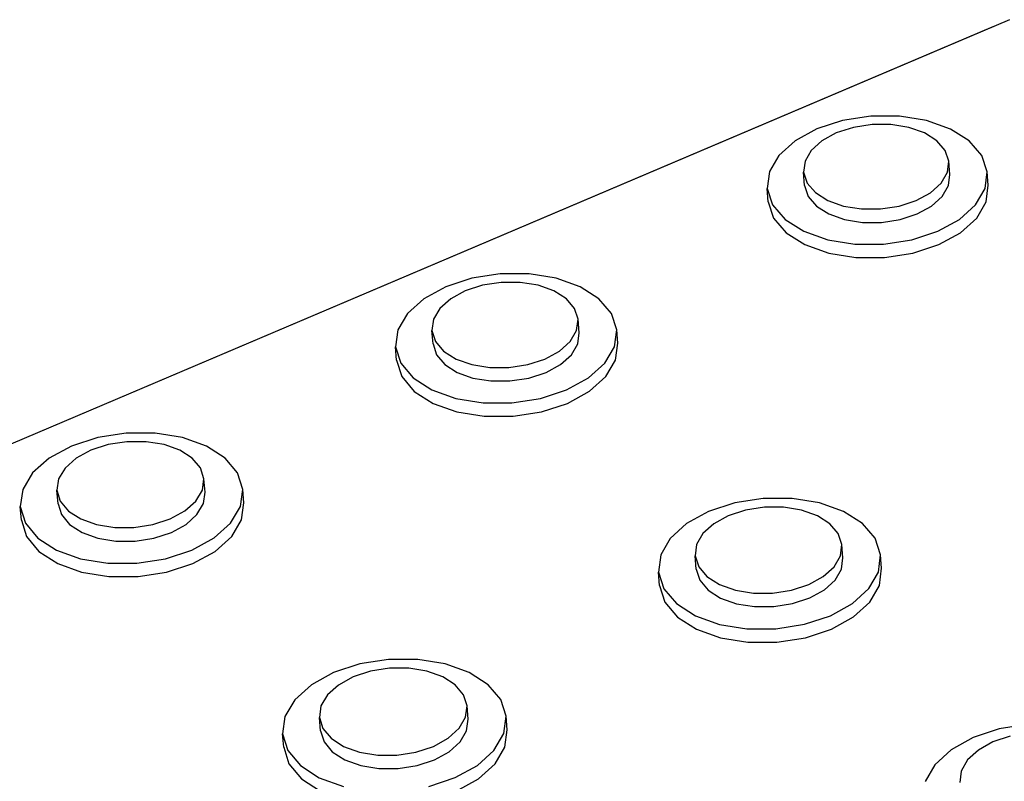
# Model space of a CAD drawing. Units: millimetres. Extents: x 0 to 11478, y 0 to 4383.
# Drawn here: x 904 to 908, y 2217 to 2220 of the extents above; entities that cross this region are included whole.
import ezdxf

# ---------------------------------------------------------------- set-up
doc = ezdxf.new("R2010")
doc.units = ezdxf.units.MM
doc.layers.add('DESCRITIVO', color=7, linetype='Continuous')

msp = doc.modelspace()

# ---------------------------------------------------------------- linework, layer by layer
at = {"layer": 'DESCRITIVO'}
for p, q in [((907.816, 2219.5659), (900.9313, 2216.6395)), ((907.7566, 2219.5408), (900.5944, 2216.4964)), ((907.2186, 2219.2043), (907.126, 2219.1743)), ((907.3197, 2219.2199), (907.2186, 2219.2043)), ((907.4223, 2219.2198), (907.3197, 2219.2199)), ((907.5195, 2219.2042), (907.4223, 2219.2198)), ((907.6046, 2219.1741), (907.5195, 2219.2042)), ((907.126, 2219.1743), (907.048, 2219.1317)), ((907.1958, 2219.16), (907.1443, 2219.1319)), ((907.2571, 2219.1799), (907.1958, 2219.16)), ((907.3239, 2219.1902), (907.2571, 2219.1799)), ((907.3917, 2219.1901), (907.3239, 2219.1902)), ((907.4559, 2219.1798), (907.3917, 2219.1901)), ((907.5122, 2219.1599), (907.4559, 2219.1798)), ((907.5567, 2219.1318), (907.5122, 2219.1599)), ((907.672, 2219.1315), (907.6046, 2219.1741)), ((907.048, 2219.1317), (906.99, 2219.0796)), ((907.1443, 2219.1319), (907.106, 2219.0974)), ((907.5864, 2219.0973), (907.5567, 2219.1318)), ((907.7169, 2219.0794), (907.672, 2219.1315)), ((907.106, 2219.0974), (907.0836, 2219.059)), ((907.5992, 2219.0588), (907.5864, 2219.0973)), ((906.99, 2219.0796), (906.956, 2219.0214)), ((907.0836, 2219.059), (907.0785, 2219.0191)), ((907.5943, 2219.019), (907.5992, 2219.0588)), ((907.6027, 2219.0109), (907.5992, 2219.0588)), ((907.7364, 2219.0211), (907.7169, 2219.0794)), ((906.956, 2219.0214), (906.9484, 2218.961)), ((907.0785, 2219.0191), (907.0913, 2218.9806)), ((907.0822, 2218.9712), (907.0785, 2219.0191)), ((907.572, 2218.9805), (907.5943, 2219.019)), ((907.729, 2218.9608), (907.7364, 2219.0211)), ((907.7399, 2218.9733), (907.7364, 2219.0211)), ((907.0913, 2218.9806), (907.1209, 2218.946)), ((907.5338, 2218.9459), (907.572, 2218.9805)), ((907.5979, 2218.9711), (907.6027, 2219.0109)), ((906.952, 2218.9131), (906.9484, 2218.961)), ((906.9484, 2218.961), (906.9676, 2218.9027)), ((907.0822, 2218.9712), (907.0949, 2218.9327)), ((907.1209, 2218.946), (907.1654, 2218.9178)), ((907.4823, 2218.9177), (907.5338, 2218.9459)), ((907.5756, 2218.9326), (907.5979, 2218.9711)), ((907.6953, 2218.9025), (907.729, 2218.9608)), ((907.7326, 2218.913), (907.7399, 2218.9733)), ((906.952, 2218.9131), (906.9712, 2218.8548)), ((907.0949, 2218.9327), (907.1245, 2218.8981)), ((907.1654, 2218.9178), (907.2217, 2218.8978)), ((907.421, 2218.8978), (907.4823, 2218.9177)), ((907.5374, 2218.898), (907.5756, 2218.9326)), ((907.6989, 2218.8546), (907.7326, 2218.913)), ((906.9676, 2218.9027), (907.0124, 2218.8503)), ((907.1245, 2218.8981), (907.169, 2218.8699)), ((907.2217, 2218.8978), (907.2861, 2218.8875)), ((907.2861, 2218.8875), (907.3541, 2218.8875)), ((907.3541, 2218.8875), (907.421, 2218.8978)), ((907.4859, 2218.8698), (907.5374, 2218.898)), ((907.6375, 2218.8502), (907.6953, 2218.9025)), ((906.9712, 2218.8548), (907.016, 2218.8024)), ((907.0124, 2218.8503), (907.0797, 2218.8075)), ((907.169, 2218.8699), (907.2254, 2218.8499)), ((907.2254, 2218.8499), (907.2897, 2218.8396)), ((907.2897, 2218.8396), (907.3577, 2218.8396)), ((907.3577, 2218.8396), (907.4246, 2218.8499)), ((907.4246, 2218.8499), (907.4859, 2218.8698)), ((907.5596, 2218.8075), (907.6375, 2218.8502)), ((907.6411, 2218.8023), (907.6989, 2218.8546)), ((907.0797, 2218.8075), (907.165, 2218.7773)), ((907.4668, 2218.7772), (907.5596, 2218.8075)), ((907.016, 2218.8024), (907.0834, 2218.7596)), ((907.165, 2218.7773), (907.2625, 2218.7616)), ((907.3654, 2218.7616), (907.4668, 2218.7772)), ((907.5631, 2218.7596), (907.6411, 2218.8023)), ((907.0834, 2218.7596), (907.1687, 2218.7294)), ((907.2625, 2218.7616), (907.3654, 2218.7616)), ((907.4703, 2218.7293), (907.5631, 2218.7596)), ((907.1687, 2218.7294), (907.2661, 2218.7137)), ((907.2661, 2218.7137), (907.369, 2218.7137)), ((907.369, 2218.7137), (907.4703, 2218.7293)), ((905.8898, 2218.639), (905.7963, 2218.6087)), ((905.9915, 2218.6547), (905.8898, 2218.639)), ((906.0946, 2218.6547), (905.9915, 2218.6547)), ((906.1922, 2218.639), (906.0946, 2218.6547)), ((906.2775, 2218.6086), (906.1922, 2218.639)), ((905.7963, 2218.6087), (905.7175, 2218.5657)), ((905.8657, 2218.594), (905.8137, 2218.5656)), ((905.9275, 2218.6141), (905.8657, 2218.594)), ((905.9947, 2218.6244), (905.9275, 2218.6141)), ((906.0629, 2218.6244), (905.9947, 2218.6244)), ((906.1274, 2218.614), (906.0629, 2218.6244)), ((906.1838, 2218.594), (906.1274, 2218.614)), ((906.2282, 2218.5656), (906.1838, 2218.594)), ((906.3448, 2218.5657), (906.2775, 2218.6086)), ((905.7175, 2218.5657), (905.6588, 2218.5131)), ((905.8137, 2218.5656), (905.7749, 2218.5309)), ((906.2578, 2218.5308), (906.2282, 2218.5656)), ((906.3895, 2218.5131), (906.3448, 2218.5657)), ((905.7749, 2218.5309), (905.752, 2218.492)), ((906.2703, 2218.4921), (906.2578, 2218.5308)), ((905.6588, 2218.5131), (905.6241, 2218.4544)), ((905.752, 2218.492), (905.7465, 2218.4519)), ((906.265, 2218.4519), (906.2703, 2218.4921)), ((906.2741, 2218.4441), (906.2703, 2218.4921)), ((906.4086, 2218.4544), (906.3895, 2218.5131)), ((905.6241, 2218.4544), (905.6158, 2218.3935)), ((905.7465, 2218.4519), (905.759, 2218.413)), ((905.7504, 2218.4038), (905.7465, 2218.4519)), ((906.2423, 2218.413), (906.265, 2218.4519)), ((906.4007, 2218.3936), (906.4086, 2218.4544)), ((906.4124, 2218.4064), (906.4086, 2218.4544)), ((906.2689, 2218.4039), (906.2741, 2218.4441)), ((905.6197, 2218.3455), (905.6158, 2218.3935)), ((905.6158, 2218.3935), (905.6346, 2218.3347)), ((905.7504, 2218.4038), (905.7629, 2218.365)), ((905.759, 2218.413), (905.7884, 2218.3782)), ((906.2036, 2218.3782), (906.2423, 2218.413)), ((906.2461, 2218.365), (906.2689, 2218.4039)), ((906.3662, 2218.3347), (906.4007, 2218.3936)), ((906.4044, 2218.3456), (906.4124, 2218.4064)), ((905.6197, 2218.3455), (905.6385, 2218.2867)), ((905.7629, 2218.365), (905.7923, 2218.3302)), ((905.7884, 2218.3782), (905.8329, 2218.3497)), ((905.8329, 2218.3497), (905.8894, 2218.3296)), ((906.0897, 2218.3296), (906.1515, 2218.3497)), ((906.1515, 2218.3497), (906.2036, 2218.3782)), ((906.2074, 2218.3302), (906.2461, 2218.365)), ((906.37, 2218.2868), (906.4044, 2218.3456)), ((905.6346, 2218.3347), (905.6791, 2218.2819)), ((905.7923, 2218.3302), (905.8368, 2218.3017)), ((905.8894, 2218.3296), (905.954, 2218.3192)), ((905.954, 2218.3192), (906.0223, 2218.3192)), ((906.0223, 2218.3192), (906.0897, 2218.3296)), ((906.1553, 2218.3017), (906.2074, 2218.3302)), ((906.3077, 2218.282), (906.3662, 2218.3347)), ((905.6385, 2218.2867), (905.6831, 2218.2339)), ((905.6791, 2218.2819), (905.7465, 2218.2388)), ((905.8368, 2218.3017), (905.8933, 2218.2816)), ((905.8933, 2218.2816), (905.9579, 2218.2711)), ((906.0262, 2218.2712), (906.0935, 2218.2816)), ((906.0935, 2218.2816), (906.1553, 2218.3017)), ((906.2289, 2218.2388), (906.3077, 2218.282)), ((906.3115, 2218.234), (906.37, 2218.2868)), ((905.7465, 2218.2388), (905.832, 2218.2083)), ((905.9579, 2218.2711), (906.0262, 2218.2712)), ((906.1353, 2218.2083), (906.2289, 2218.2388)), ((905.6831, 2218.2339), (905.7504, 2218.1908)), ((905.832, 2218.2083), (905.9298, 2218.1925)), ((906.0333, 2218.1925), (906.1353, 2218.2083)), ((906.2327, 2218.1909), (906.3115, 2218.234)), ((905.7504, 2218.1908), (905.8359, 2218.1603)), ((905.9298, 2218.1925), (906.0333, 2218.1925)), ((906.1391, 2218.1603), (906.2327, 2218.1909)), ((905.8359, 2218.1603), (905.9337, 2218.1445)), ((905.9337, 2218.1445), (906.0371, 2218.1445)), ((906.0371, 2218.1445), (906.1391, 2218.1603)), ((904.5486, 2218.0684), (904.4544, 2218.0378)), ((904.651, 2218.0843), (904.5486, 2218.0684)), ((904.7547, 2218.0843), (904.651, 2218.0843)), ((904.8526, 2218.0685), (904.7547, 2218.0843)), ((904.9381, 2218.0379), (904.8526, 2218.0685)), ((904.4544, 2218.0378), (904.3748, 2217.9945)), ((904.5856, 2218.043), (904.5233, 2218.0227)), ((904.6533, 2218.0535), (904.5856, 2218.043)), ((904.7218, 2218.0535), (904.6533, 2218.0535)), ((904.7866, 2218.043), (904.7218, 2218.0535)), ((904.8431, 2218.0228), (904.7866, 2218.043)), ((905.0054, 2217.9947), (904.9381, 2218.0379)), ((904.3748, 2217.9945), (904.3152, 2217.9414)), ((904.4707, 2217.9941), (904.4314, 2217.959)), ((904.5233, 2218.0227), (904.4707, 2217.9941)), ((904.8875, 2217.9942), (904.8431, 2218.0228)), ((904.9169, 2217.9592), (904.8875, 2217.9942)), ((905.0499, 2217.9416), (905.0054, 2217.9947)), ((904.4314, 2217.959), (904.408, 2217.9199)), ((904.9292, 2217.9201), (904.9169, 2217.9592)), ((904.3152, 2217.9414), (904.2798, 2217.8821)), ((905.0685, 2217.8824), (905.0499, 2217.9416)), ((904.408, 2217.9199), (904.4022, 2217.8793)), ((904.9235, 2217.8795), (904.9292, 2217.9201)), ((904.9332, 2217.872), (904.9292, 2217.9201)), ((904.2798, 2217.8821), (904.2709, 2217.8208)), ((904.4022, 2217.8793), (904.4143, 2217.8402)), ((904.4064, 2217.8312), (904.4022, 2217.8793)), ((904.9002, 2217.8404), (904.9235, 2217.8795)), ((904.9276, 2217.8314), (904.9332, 2217.872)), ((905.06, 2217.8211), (905.0685, 2217.8824)), ((905.0726, 2217.8343), (905.0685, 2217.8824)), ((906.934, 2217.85), (906.832, 2217.8341)), ((907.0376, 2217.85), (906.934, 2217.85)), ((907.1357, 2217.8342), (907.0376, 2217.85)), ((904.2751, 2217.7726), (904.2709, 2217.8208)), ((904.2709, 2217.8208), (904.2892, 2217.7614)), ((904.4064, 2217.8312), (904.4185, 2217.792)), ((904.4143, 2217.8402), (904.4436, 2217.805)), ((904.861, 2217.8052), (904.9002, 2217.8404)), ((904.9043, 2217.7922), (904.9276, 2217.8314)), ((905.0248, 2217.7617), (905.06, 2217.8211)), ((905.064, 2217.773), (905.0726, 2217.8343)), ((906.832, 2217.8341), (906.7383, 2217.8034)), ((906.938, 2217.819), (906.8705, 2217.8085)), ((907.0064, 2217.819), (906.938, 2217.819)), ((907.0713, 2217.8085), (907.0064, 2217.819)), ((907.2216, 2217.8036), (907.1357, 2217.8342)), ((904.4185, 2217.792), (904.4478, 2217.7569)), ((904.4436, 2217.805), (904.4881, 2217.7764)), ((904.8084, 2217.7765), (904.861, 2217.8052)), ((904.8651, 2217.7571), (904.9043, 2217.7922)), ((906.7383, 2217.8034), (906.6594, 2217.76)), ((906.8086, 2217.7882), (906.7565, 2217.7595)), ((906.8705, 2217.8085), (906.8086, 2217.7882)), ((907.128, 2217.7883), (907.0713, 2217.8085)), ((907.1729, 2217.7596), (907.128, 2217.7883)), ((907.2895, 2217.7602), (907.2216, 2217.8036)), ((904.2751, 2217.7726), (904.2935, 2217.7133)), ((904.2892, 2217.7614), (904.3336, 2217.7082)), ((904.4478, 2217.7569), (904.4923, 2217.7282)), ((904.4881, 2217.7764), (904.5447, 2217.7561)), ((904.5447, 2217.7561), (904.6095, 2217.7456)), ((904.6095, 2217.7456), (904.6782, 2217.7456)), ((904.6782, 2217.7456), (904.7461, 2217.7562)), ((904.7461, 2217.7562), (904.8084, 2217.7765)), ((904.8125, 2217.7284), (904.8651, 2217.7571)), ((904.9655, 2217.7085), (905.0248, 2217.7617)), ((905.0289, 2217.7136), (905.064, 2217.773)), ((906.6594, 2217.76), (906.6008, 2217.7068)), ((906.7565, 2217.7595), (906.7177, 2217.7243)), ((907.2028, 2217.7245), (907.1729, 2217.7596)), ((907.3348, 2217.7071), (907.2895, 2217.7602)), ((904.2935, 2217.7133), (904.3378, 2217.6601)), ((904.4923, 2217.7282), (904.5488, 2217.7079)), ((904.7502, 2217.708), (904.8125, 2217.7284)), ((904.8859, 2217.665), (904.9655, 2217.7085)), ((904.9695, 2217.6604), (905.0289, 2217.7136)), ((906.7177, 2217.7243), (906.695, 2217.6851)), ((907.2156, 2217.6853), (907.2028, 2217.7245)), ((904.3336, 2217.7082), (904.4009, 2217.6647)), ((904.5488, 2217.7079), (904.6137, 2217.6975)), ((904.6137, 2217.6975), (904.6824, 2217.6975)), ((904.6824, 2217.6975), (904.7502, 2217.708)), ((906.6008, 2217.7068), (906.5663, 2217.6474)), ((906.695, 2217.6851), (906.6898, 2217.6445)), ((907.2106, 2217.6447), (907.2156, 2217.6853)), ((907.2193, 2217.6373), (907.2156, 2217.6853)), ((907.3543, 2217.6478), (907.3348, 2217.7071)), ((904.3378, 2217.6601), (904.4051, 2217.6166)), ((904.4009, 2217.6647), (904.4865, 2217.634)), ((904.7915, 2217.6342), (904.8859, 2217.665)), ((904.89, 2217.6169), (904.9695, 2217.6604)), ((906.5663, 2217.6474), (906.5584, 2217.5859)), ((906.6898, 2217.6445), (906.7025, 2217.6052)), ((906.6935, 2217.5964), (906.6898, 2217.6445)), ((907.188, 2217.6055), (907.2106, 2217.6447)), ((907.3467, 2217.5863), (907.3543, 2217.6478)), ((907.3579, 2217.5997), (907.3543, 2217.6478)), ((904.4051, 2217.6166), (904.4907, 2217.5859)), ((904.4865, 2217.634), (904.5848, 2217.6181)), ((904.5848, 2217.6181), (904.6888, 2217.6182)), ((904.6888, 2217.6182), (904.7915, 2217.6342)), ((904.7956, 2217.586), (904.89, 2217.6169)), ((906.7025, 2217.6052), (906.7323, 2217.57)), ((907.1493, 2217.5703), (907.188, 2217.6055)), ((907.2143, 2217.5967), (907.2193, 2217.6373)), ((904.4907, 2217.5859), (904.5889, 2217.57)), ((904.5889, 2217.57), (904.6929, 2217.5701)), ((904.6929, 2217.5701), (904.7956, 2217.586)), ((906.5621, 2217.5378), (906.5584, 2217.5859)), ((906.5584, 2217.5859), (906.5776, 2217.5264)), ((906.6935, 2217.5964), (906.7063, 2217.5571)), ((906.7323, 2217.57), (906.7772, 2217.5413)), ((907.0972, 2217.5415), (907.1493, 2217.5703)), ((907.1916, 2217.5574), (907.2143, 2217.5967)), ((907.3125, 2217.5268), (907.3467, 2217.5863)), ((907.3503, 2217.5382), (907.3579, 2217.5997)), ((906.5621, 2217.5378), (906.5814, 2217.4784)), ((906.7063, 2217.5571), (906.7361, 2217.5219)), ((906.7772, 2217.5413), (906.834, 2217.521)), ((907.0353, 2217.5211), (907.0972, 2217.5415)), ((907.153, 2217.5222), (907.1916, 2217.5574)), ((907.3161, 2217.4788), (907.3503, 2217.5382)), ((906.5776, 2217.5264), (906.6227, 2217.4731)), ((906.7361, 2217.5219), (906.7809, 2217.4932)), ((906.834, 2217.521), (906.899, 2217.5105)), ((906.899, 2217.5105), (906.9676, 2217.5105)), ((906.9676, 2217.5105), (907.0353, 2217.5211)), ((907.1009, 2217.4934), (907.153, 2217.5222)), ((907.254, 2217.4735), (907.3125, 2217.5268)), ((906.5814, 2217.4784), (906.6265, 2217.425)), ((906.6227, 2217.4731), (906.6906, 2217.4296)), ((906.7809, 2217.4932), (906.8378, 2217.4729)), ((906.8378, 2217.4729), (906.9027, 2217.4624)), ((906.9027, 2217.4624), (906.9713, 2217.4624)), ((906.9713, 2217.4624), (907.0389, 2217.473)), ((907.0389, 2217.473), (907.1009, 2217.4934)), ((907.1752, 2217.4299), (907.254, 2217.4735)), ((907.2577, 2217.4254), (907.3161, 2217.4788)), ((906.6906, 2217.4296), (906.7767, 2217.3988)), ((907.0814, 2217.399), (907.1752, 2217.4299)), ((906.6265, 2217.425), (906.6944, 2217.3815)), ((906.7767, 2217.3988), (906.8751, 2217.3829)), ((906.979, 2217.383), (907.0814, 2217.399)), ((907.1788, 2217.3818), (907.2577, 2217.4254)), ((906.6944, 2217.3815), (906.7804, 2217.3507)), ((906.8751, 2217.3829), (906.979, 2217.383)), ((907.085, 2217.3509), (907.1788, 2217.3818)), ((906.7804, 2217.3507), (906.8788, 2217.3348)), ((906.8788, 2217.3348), (906.9827, 2217.3349)), ((906.9827, 2217.3349), (907.085, 2217.3509)), ((905.4885, 2217.2569), (905.394, 2217.2259)), ((905.5913, 2217.273), (905.4885, 2217.2569)), ((905.6954, 2217.2731), (905.5913, 2217.273)), ((905.7939, 2217.2571), (905.6954, 2217.2731)), ((905.88, 2217.2263), (905.7939, 2217.2571)), ((905.394, 2217.2259), (905.3143, 2217.1821)), ((905.5263, 2217.2308), (905.4638, 2217.2103)), ((905.5942, 2217.2414), (905.5263, 2217.2308)), ((905.6631, 2217.2415), (905.5942, 2217.2414)), ((905.7281, 2217.2309), (905.6631, 2217.2415)), ((905.785, 2217.2105), (905.7281, 2217.2309)), ((905.9478, 2217.1826), (905.88, 2217.2263)), ((905.3143, 2217.1821), (905.2549, 2217.1284)), ((905.4112, 2217.1814), (905.3719, 2217.1459)), ((905.4638, 2217.2103), (905.4112, 2217.1814)), ((905.8299, 2217.1817), (905.785, 2217.2105)), ((905.8596, 2217.1463), (905.8299, 2217.1817)), ((905.9928, 2217.129), (905.9478, 2217.1826)), ((905.3719, 2217.1459), (905.3487, 2217.1063)), ((905.8722, 2217.1067), (905.8596, 2217.1463)), ((905.2549, 2217.1284), (905.2196, 2217.0685)), ((906.0119, 2217.0692), (905.9928, 2217.129)), ((905.3487, 2217.1063), (905.3431, 2217.0654)), ((905.8667, 2217.0658), (905.8722, 2217.1067)), ((905.8761, 2217.0585), (905.8722, 2217.1067)), ((905.2196, 2217.0685), (905.2111, 2217.0065)), ((905.3431, 2217.0654), (905.3555, 2217.0258)), ((905.3471, 2217.0172), (905.3431, 2217.0654)), ((905.8436, 2217.0262), (905.8667, 2217.0658)), ((905.8707, 2217.0176), (905.8761, 2217.0585)), ((906.0037, 2217.0072), (906.0119, 2217.0692)), ((906.0158, 2217.021), (906.0119, 2217.0692)), ((907.8823, 2217.0403), (907.7799, 2217.0242)), ((905.2152, 2216.9583), (905.2111, 2217.0065)), ((905.2111, 2217.0065), (905.2299, 2216.9466)), ((905.3471, 2217.0172), (905.3596, 2216.9776)), ((905.3555, 2217.0258), (905.3852, 2216.9903)), ((905.8044, 2216.9906), (905.8436, 2217.0262)), ((905.8476, 2216.978), (905.8707, 2217.0176)), ((905.9688, 2216.9472), (906.0037, 2217.0072)), ((906.0076, 2216.959), (906.0158, 2217.021)), ((907.7799, 2217.0242), (907.686, 2216.9932)), ((905.3596, 2216.9776), (905.3892, 2216.9421)), ((905.3852, 2216.9903), (905.43, 2216.9613)), ((905.7518, 2216.9616), (905.8044, 2216.9906)), ((905.8084, 2216.9424), (905.8476, 2216.978)), ((907.686, 2216.9932), (907.6071, 2216.9493)), ((907.7572, 2216.9774), (907.7051, 2216.9484)), ((907.8192, 2216.9979), (907.7572, 2216.9774)), ((905.2152, 2216.9583), (905.234, 2216.8984)), ((905.2299, 2216.9466), (905.2748, 2216.8928)), ((905.3892, 2216.9421), (905.4341, 2216.9131)), ((905.43, 2216.9613), (905.487, 2216.9408)), ((905.487, 2216.9408), (905.5522, 2216.9303)), ((905.6212, 2216.9303), (905.6893, 2216.941)), ((905.6893, 2216.941), (905.7518, 2216.9616)), ((905.7557, 2216.9134), (905.8084, 2216.9424)), ((905.9095, 2216.8934), (905.9688, 2216.9472)), ((905.9727, 2216.899), (906.0076, 2216.959)), ((907.6071, 2216.9493), (907.5485, 2216.8955)), ((907.7051, 2216.9484), (907.6664, 2216.9129)), ((905.234, 2216.8984), (905.2788, 2216.8446)), ((905.4341, 2216.9131), (905.491, 2216.8926)), ((905.5522, 2216.9303), (905.6212, 2216.9303)), ((905.6933, 2216.8928), (905.7557, 2216.9134)), ((905.9134, 2216.8452), (905.9727, 2216.899)), ((907.6664, 2216.9129), (907.6438, 2216.8732)), ((905.2748, 2216.8928), (905.3427, 2216.8489)), ((905.491, 2216.8926), (905.5562, 2216.8821)), ((905.5562, 2216.8821), (905.6252, 2216.8821)), ((905.6252, 2216.8821), (905.6933, 2216.8928)), ((905.8298, 2216.8494), (905.9095, 2216.8934)), ((907.5485, 2216.8955), (907.5142, 2216.8355)), ((907.6438, 2216.8732), (907.6388, 2216.8322)), ((905.2788, 2216.8446), (905.3467, 2216.8007)), ((905.3427, 2216.8489), (905.4289, 2216.8179)), ((905.7353, 2216.8182), (905.8298, 2216.8494)), ((905.8338, 2216.8012), (905.9134, 2216.8452))]:
    msp.add_line(p, q, dxfattribs=at)

doc.saveas('drawing.dxf')
